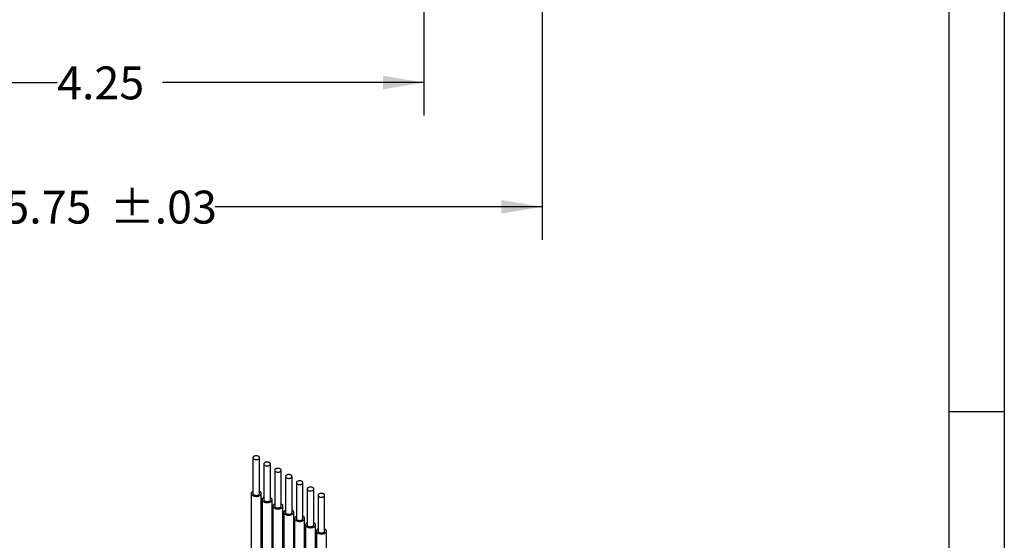
# Model space of a CAD drawing. Units: inches. Extents: x 0.2 to 21.7, y 0.2 to 16.8.
# Drawn here: x 17.9 to 21.7, y 3.9 to 5.8 of the extents above; entities that cross this region are included whole.
import ezdxf

# ---------------------------------------------------------------- set-up
doc = ezdxf.new("R2010")
doc.units = ezdxf.units.IN
doc.header["$MEASUREMENT"] = 0
doc.layers.add('BORDER', color=7, linetype='Continuous')
doc.layers.add('BOTEXT', color=7, linetype='Continuous')
doc.styles.add('SLDTEXTSTYLE2', font='TXT', dxfattribs={"width": 0.7})
doc.dimstyles.new('SLDDIMSTYLE1', dxfattribs={"dimtxt": 0.126628, "dimasz": 0.156, "dimexe": 0, "dimexo": 0.0625, "dimgap": 0.031657, "dimtad": 0, "dimtih": 1, "dimtoh": 1, "dimlfac": 1.666667, "dimrnd": 1e-09, "dimzin": 12, "dimdsep": 46, "dimtxsty": 'SLDTEXTSTYLE2', "dimsah": 1, "dimcen": 0.09, "dimadec": 0, "dimazin": 3, "dimtol": 1, "dimtp": 0.03, "dimtm": 0.03, "dimtfac": 1, "dimtofl": 0, "dimtmove": 0, "dimatfit": 3, "dimfxl": 0, "dimfrac": 2, "dimtolj": 1, "dimarcsym": 0})
doc.dimstyles.new('SLDDIMSTYLE2', dxfattribs={"dimtxt": 0.126628, "dimasz": 0.156, "dimexe": 0, "dimexo": 0.0625, "dimgap": 0.031657, "dimtad": 0, "dimtih": 1, "dimtoh": 1, "dimlfac": 1.666667, "dimrnd": 1e-09, "dimzin": 12, "dimdsep": 46, "dimtxsty": 'SLDTEXTSTYLE2', "dimsah": 1, "dimcen": 0.09, "dimadec": 0, "dimazin": 3, "dimtfac": 1, "dimtdec": 3, "dimtofl": 0, "dimtmove": 0, "dimatfit": 3, "dimfxl": 0, "dimfrac": 2, "dimtolj": 1, "dimtzin": 12, "dimarcsym": 0})

# ---------------------------------------------------------------- blocks, each defined once
blk = doc.blocks.new('_D_1')
at = {"layer": 'BOTEXT'}
for p, q in [((16.4522, 7.3438), (16.4522, 5.0103)), ((19.9022, 7.3438), (19.9022, 5.0103)), ((16.4522, 5.1353), (17.8573, 5.1353)), ((19.9022, 5.1353), (18.6592, 5.1353))]:
    blk.add_line(p, q, dxfattribs=at)
for points in [[(16.4522, 5.1353), (16.6082, 5.1093), (16.6082, 5.1613)], [(19.9022, 5.1353), (19.7462, 5.1613), (19.7462, 5.1093)]]:
    blk.add_solid(points, dxfattribs=at)
at = {"layer": 'BOTEXT', "char_height": 0.125, "attachment_point": 1, "style": 'SLDTEXTSTYLE2'}
for s, insert in [('±.03', (18.2582, 5.1966)), ('5.75', (17.8573, 5.1966))]:
    blk.add_mtext(s, dxfattribs=dict(at, insert=insert))
blk = doc.blocks.new('_D_2')
at = {"layer": 'BOTEXT'}
for p, q in [((16.9022, 7.2651), (16.9022, 5.4828)), ((19.4522, 7.2651), (19.4522, 5.4828)), ((16.9022, 5.6078), (18.0578, 5.6078)), ((19.4522, 5.6078), (18.4587, 5.6078))]:
    blk.add_line(p, q, dxfattribs=at)
for points in [[(16.9022, 5.6078), (17.0582, 5.5818), (17.0582, 5.6338)], [(19.4522, 5.6078), (19.2962, 5.6338), (19.2962, 5.5818)]]:
    blk.add_solid(points, dxfattribs=at)
at = {"layer": 'BOTEXT', "insert": (18.0578, 5.669), "char_height": 0.125, "attachment_point": 1, "style": 'SLDTEXTSTYLE2'}
blk.add_mtext('4.25', dxfattribs=at)

msp = doc.modelspace()

# ---------------------------------------------------------------- linework, layer by layer
at = {"color": 7, "linetype": 'Continuous', "lineweight": 25}
for p, q in [((18.802376, 4.181375), (18.802376, 4.045284)), ((18.827376, 4.045284), (18.827376, 4.181375)), ((18.843624, 4.157563), (18.843624, 4.021472)), ((18.868624, 4.021472), (18.868624, 4.157563)), ((18.884872, 4.133751), (18.884872, 3.997661)), ((18.909872, 3.997661), (18.909872, 4.133751)), ((18.92612, 4.109939), (18.92612, 3.973849)), ((18.95112, 3.973849), (18.95112, 4.109939)), ((18.967368, 4.086127), (18.967368, 3.950037)), ((18.992368, 3.950037), (18.992368, 4.086127)), ((18.795876, 4.045284), (18.795876, 3.468262)), ((18.833876, 3.468262), (18.833876, 4.045284)), ((19.008616, 4.062315), (19.008616, 3.926225)), ((19.033616, 3.926225), (19.033616, 4.062315)), ((18.837124, 4.021472), (18.837124, 3.461889)), ((18.875124, 3.461889), (18.875124, 4.021472)), ((19.049864, 4.038503), (19.049864, 3.902413)), ((19.074864, 3.902413), (19.074864, 4.038503)), ((18.878372, 3.997661), (18.878372, 3.47373)), ((18.916372, 3.47373), (18.916372, 3.997661)), ((18.91962, 3.973849), (18.91962, 3.40227)), ((18.95762, 3.40227), (18.95762, 3.973849)), ((18.960868, 3.950037), (18.960868, 3.54177)), ((18.998868, 3.541766), (18.998868, 3.950037)), ((19.002116, 3.926225), (19.002116, 3.459707)), ((19.040116, 3.459707), (19.040116, 3.926225)), ((19.043364, 3.902413), (19.043364, 3.31359)), ((19.081364, 3.335527), (19.081364, 3.902413))]:
    msp.add_line(p, q, dxfattribs=at)
at = {"color": 7, "linetype": 'Continuous', "lineweight": 25, "flags": 128}
for points in [[(18.823715, 4.176272), (18.825116, 4.177236), (18.826205, 4.178325), (18.82695, 4.179507), (18.827329, 4.180746), (18.827329, 4.182003), (18.82695, 4.183242), (18.826205, 4.184424), (18.825116, 4.185514), (18.823715, 4.186477), (18.822046, 4.187286), (18.820159, 4.187915), (18.818111, 4.188345), (18.815966, 4.188563), (18.813787, 4.188563), (18.811641, 4.188345), (18.809593, 4.187915), (18.807706, 4.187286), (18.806037, 4.186477), (18.804637, 4.185514), (18.803547, 4.184424), (18.802802, 4.183242), (18.802424, 4.182003), (18.802424, 4.180746), (18.802802, 4.179507), (18.803547, 4.178325), (18.804637, 4.177236), (18.806037, 4.176272), (18.807706, 4.175463), (18.809593, 4.174835), (18.811641, 4.174404), (18.813787, 4.174186), (18.815966, 4.174186), (18.818111, 4.174404), (18.820159, 4.174835), (18.822046, 4.175463), (18.823715, 4.176272)], [(18.864963, 4.15246), (18.866364, 4.153424), (18.867453, 4.154513), (18.868198, 4.155695), (18.868577, 4.156934), (18.868577, 4.158192), (18.868198, 4.15943), (18.867453, 4.160612), (18.866364, 4.161702), (18.864963, 4.162665), (18.863294, 4.163474), (18.861407, 4.164103), (18.859359, 4.164533), (18.857214, 4.164751), (18.855035, 4.164751), (18.852889, 4.164533), (18.850841, 4.164103), (18.848954, 4.163474), (18.847285, 4.162665), (18.845885, 4.161702), (18.844795, 4.160612), (18.84405, 4.15943), (18.843672, 4.158192), (18.843672, 4.156934), (18.84405, 4.155695), (18.844795, 4.154513), (18.845885, 4.153424), (18.847285, 4.15246), (18.848954, 4.151652), (18.850841, 4.151023), (18.852889, 4.150592), (18.855035, 4.150374), (18.857214, 4.150374), (18.859359, 4.150592), (18.861407, 4.151023), (18.863294, 4.151652), (18.864963, 4.15246)], [(18.906211, 4.128648), (18.907611, 4.129612), (18.908701, 4.130701), (18.909446, 4.131883), (18.909824, 4.133122), (18.909824, 4.13438), (18.909446, 4.135618), (18.908701, 4.1368), (18.907611, 4.13789), (18.906211, 4.138853), (18.904542, 4.139662), (18.902655, 4.140291), (18.900607, 4.140721), (18.898461, 4.140939), (18.896283, 4.140939), (18.894137, 4.140721), (18.892089, 4.140291), (18.890202, 4.139662), (18.888533, 4.138853), (18.887133, 4.13789), (18.886043, 4.1368), (18.885298, 4.135618), (18.88492, 4.13438), (18.88492, 4.133122), (18.885298, 4.131883), (18.886043, 4.130701), (18.887133, 4.129612), (18.888533, 4.128648), (18.890202, 4.12784), (18.892089, 4.127211), (18.894137, 4.126781), (18.896283, 4.126562), (18.898461, 4.126562), (18.900607, 4.126781), (18.902655, 4.127211), (18.904542, 4.12784), (18.906211, 4.128648)], [(18.947459, 4.104836), (18.948859, 4.1058), (18.949949, 4.106889), (18.950694, 4.108071), (18.951072, 4.10931), (18.951072, 4.110568), (18.950694, 4.111806), (18.949949, 4.112988), (18.948859, 4.114078), (18.947459, 4.115041), (18.94579, 4.11585), (18.943903, 4.116479), (18.941855, 4.116909), (18.939709, 4.117127), (18.93753, 4.117127), (18.935385, 4.116909), (18.933337, 4.116479), (18.93145, 4.11585), (18.929781, 4.115041), (18.92838, 4.114078), (18.927291, 4.112988), (18.926546, 4.111806), (18.926167, 4.110568), (18.926167, 4.10931), (18.926546, 4.108071), (18.927291, 4.106889), (18.92838, 4.1058), (18.929781, 4.104836), (18.93145, 4.104028), (18.933337, 4.103399), (18.935385, 4.102969), (18.93753, 4.10275), (18.939709, 4.10275), (18.941855, 4.102969), (18.943903, 4.103399), (18.94579, 4.104028), (18.947459, 4.104836)], [(18.988707, 4.081024), (18.990107, 4.081988), (18.991197, 4.083077), (18.991942, 4.084259), (18.99232, 4.085498), (18.99232, 4.086756), (18.991942, 4.087995), (18.991197, 4.089177), (18.990107, 4.090266), (18.988707, 4.091229), (18.987037, 4.092038), (18.985151, 4.092667), (18.983103, 4.093097), (18.980957, 4.093316), (18.978778, 4.093316), (18.976633, 4.093097), (18.974585, 4.092667), (18.972698, 4.092038), (18.971029, 4.091229), (18.969628, 4.090266), (18.968539, 4.089177), (18.967794, 4.087995), (18.967415, 4.086756), (18.967415, 4.085498), (18.967794, 4.084259), (18.968539, 4.083077), (18.969628, 4.081988), (18.971029, 4.081024), (18.972698, 4.080216), (18.974585, 4.079587), (18.976633, 4.079157), (18.978778, 4.078938), (18.980957, 4.078938), (18.983103, 4.079157), (18.985151, 4.079587), (18.987037, 4.080216), (18.988707, 4.081024)], [(18.802376, 4.053545), (18.800537, 4.05248), (18.798941, 4.051258), (18.797656, 4.04992), (18.796706, 4.048491), (18.79611, 4.047), (18.795879, 4.045476), (18.796018, 4.043948), (18.796524, 4.042446), (18.797387, 4.040999), (18.79859, 4.039635), (18.80011, 4.038382), (18.801918, 4.037263), (18.803978, 4.0363), (18.80625, 4.035511), (18.80869, 4.034913), (18.811251, 4.034517), (18.813882, 4.034331), (18.816532, 4.034358), (18.81915, 4.034597), (18.821685, 4.035044), (18.824088, 4.035691), (18.826311, 4.036525), (18.828311, 4.037529), (18.828311, 4.037529)], [(18.802376, 4.045284), (18.802424, 4.044655), (18.802802, 4.043417), (18.803547, 4.042235), (18.804637, 4.041145), (18.806037, 4.040182), (18.807706, 4.039373), (18.809593, 4.038744), (18.811641, 4.038314), (18.813787, 4.038096), (18.815966, 4.038096), (18.818111, 4.038314), (18.820159, 4.038744), (18.822046, 4.039373), (18.823715, 4.040182)], [(18.828311, 4.037529), (18.83005, 4.038683), (18.831494, 4.039967), (18.832614, 4.041354), (18.833389, 4.042817), (18.833804, 4.044328), (18.83385, 4.045858), (18.833527, 4.047377), (18.832841, 4.048855), (18.831805, 4.050264), (18.83044, 4.051576), (18.828772, 4.052765), (18.827376, 4.053545)], [(19.029955, 4.057212), (19.031355, 4.058176), (19.032445, 4.059265), (19.03319, 4.060447), (19.033568, 4.061686), (19.033568, 4.062944), (19.03319, 4.064183), (19.032445, 4.065365), (19.031355, 4.066454), (19.029955, 4.067418), (19.028285, 4.068226), (19.026398, 4.068855), (19.024351, 4.069285), (19.022205, 4.069504), (19.020026, 4.069504), (19.01788, 4.069285), (19.015833, 4.068855), (19.013946, 4.068226), (19.012277, 4.067418), (19.010876, 4.066454), (19.009787, 4.065365), (19.009042, 4.064183), (19.008663, 4.062944), (19.008663, 4.061686), (19.009042, 4.060447), (19.009787, 4.059265), (19.010876, 4.058176), (19.012277, 4.057212), (19.013946, 4.056404), (19.015833, 4.055775), (19.01788, 4.055345), (19.020026, 4.055126), (19.022205, 4.055126), (19.024351, 4.055345), (19.026398, 4.055775), (19.028285, 4.056404), (19.029955, 4.057212)], [(19.071202, 4.033401), (19.072603, 4.034364), (19.073692, 4.035453), (19.074438, 4.036635), (19.074816, 4.037874), (19.074816, 4.039132), (19.074438, 4.040371), (19.073692, 4.041553), (19.072603, 4.042642), (19.071202, 4.043606), (19.069533, 4.044414), (19.067646, 4.045043), (19.065599, 4.045473), (19.063453, 4.045692), (19.061274, 4.045692), (19.059128, 4.045473), (19.057081, 4.045043), (19.055194, 4.044414), (19.053525, 4.043606), (19.052124, 4.042642), (19.051035, 4.041553), (19.05029, 4.040371), (19.049911, 4.039132), (19.049911, 4.037874), (19.05029, 4.036635), (19.051035, 4.035453), (19.052124, 4.034364), (19.053525, 4.033401), (19.055194, 4.032592), (19.057081, 4.031963), (19.059128, 4.031533), (19.061274, 4.031314), (19.063453, 4.031314), (19.065599, 4.031533), (19.067646, 4.031963), (19.069533, 4.032592), (19.071202, 4.033401)], [(18.843624, 4.029733), (18.841785, 4.028668), (18.840189, 4.027446), (18.838904, 4.026108), (18.837954, 4.024679), (18.837358, 4.023188), (18.837127, 4.021664), (18.837266, 4.020136), (18.837772, 4.018634), (18.838635, 4.017187), (18.839838, 4.015823), (18.841358, 4.01457), (18.843166, 4.013451), (18.845226, 4.012488), (18.847498, 4.0117), (18.849938, 4.011102), (18.852499, 4.010706), (18.85513, 4.010519), (18.85778, 4.010546), (18.860398, 4.010785), (18.862933, 4.011233), (18.865335, 4.011879), (18.867559, 4.012713), (18.869559, 4.013717), (18.869559, 4.013717)], [(18.843624, 4.021472), (18.843672, 4.020844), (18.84405, 4.019605), (18.844795, 4.018423), (18.845885, 4.017334), (18.847285, 4.01637), (18.848954, 4.015561), (18.850841, 4.014932), (18.852889, 4.014502), (18.855035, 4.014284), (18.857214, 4.014284), (18.859359, 4.014502), (18.861407, 4.014932), (18.863294, 4.015561), (18.864963, 4.01637)], [(18.869559, 4.013717), (18.871298, 4.014871), (18.872742, 4.016155), (18.873862, 4.017542), (18.874637, 4.019005), (18.875052, 4.020517), (18.875098, 4.022047), (18.874775, 4.023565), (18.874089, 4.025043), (18.873053, 4.026452), (18.871688, 4.027764), (18.87002, 4.028953), (18.868624, 4.029733)], [(18.884872, 4.005921), (18.883033, 4.004857), (18.881437, 4.003634), (18.880152, 4.002296), (18.879202, 4.000867), (18.878606, 3.999376), (18.878375, 3.997852), (18.878514, 3.996324), (18.879019, 3.994822), (18.879882, 3.993375), (18.881086, 3.992011), (18.882606, 3.990758), (18.884414, 3.989639), (18.886474, 3.988676), (18.888746, 3.987888), (18.891186, 3.98729), (18.893747, 3.986894), (18.896378, 3.986707), (18.899028, 3.986734), (18.901646, 3.986973), (18.904181, 3.987421), (18.906583, 3.988067), (18.908806, 3.988901), (18.910807, 3.989905), (18.910807, 3.989905)], [(18.910807, 3.989905), (18.912546, 3.99106), (18.91399, 3.992343), (18.91511, 3.99373), (18.915885, 3.995193), (18.9163, 3.996705), (18.916346, 3.998235), (18.916023, 3.999753), (18.915337, 4.001232), (18.914301, 4.00264), (18.912936, 4.003952), (18.911268, 4.005141), (18.909872, 4.005921)], [(18.884872, 3.997661), (18.88492, 3.997032), (18.885298, 3.995793), (18.886043, 3.994611), (18.887133, 3.993522), (18.888533, 3.992558), (18.890202, 3.99175), (18.892089, 3.991121), (18.894137, 3.99069), (18.896283, 3.990472), (18.898461, 3.990472), (18.900607, 3.99069), (18.902655, 3.991121), (18.904542, 3.99175), (18.906211, 3.992558)], [(18.92612, 3.982109), (18.92428, 3.981045), (18.922685, 3.979823), (18.9214, 3.978484), (18.92045, 3.977056), (18.919854, 3.975565), (18.919623, 3.97404), (18.919762, 3.972512), (18.920267, 3.97101), (18.92113, 3.969563), (18.922334, 3.9682), (18.923854, 3.966946), (18.925662, 3.965827), (18.927722, 3.964864), (18.929994, 3.964076), (18.932434, 3.963478), (18.934995, 3.963082), (18.937626, 3.962895), (18.940276, 3.962922), (18.942894, 3.963161), (18.945429, 3.963609), (18.947831, 3.964255), (18.950054, 3.965089), (18.952055, 3.966093), (18.952055, 3.966093)], [(18.92612, 3.973849), (18.926167, 3.97322), (18.926546, 3.971981), (18.927291, 3.970799), (18.92838, 3.96971), (18.929781, 3.968746), (18.93145, 3.967938), (18.933337, 3.967309), (18.935385, 3.966878), (18.93753, 3.96666), (18.939709, 3.96666), (18.941855, 3.966878), (18.943903, 3.967309), (18.94579, 3.967938), (18.947459, 3.968746)], [(18.952055, 3.966093), (18.953794, 3.967248), (18.955238, 3.968531), (18.956358, 3.969918), (18.957133, 3.971381), (18.957548, 3.972893), (18.957594, 3.974423), (18.957271, 3.975942), (18.956585, 3.97742), (18.955549, 3.978828), (18.954184, 3.98014), (18.952516, 3.981329), (18.95112, 3.982109)], [(18.967368, 3.958297), (18.965528, 3.957233), (18.963933, 3.956011), (18.962648, 3.954672), (18.961698, 3.953244), (18.961102, 3.951753), (18.960871, 3.950228), (18.961009, 3.9487), (18.961515, 3.947198), (18.962378, 3.945751), (18.963582, 3.944388), (18.965102, 3.943134), (18.96691, 3.942015), (18.96897, 3.941052), (18.971242, 3.940264), (18.973682, 3.939666), (18.976242, 3.93927), (18.978873, 3.939083), (18.981524, 3.93911), (18.984142, 3.939349), (18.986677, 3.939797), (18.989079, 3.940444), (18.991302, 3.941277), (18.993303, 3.942281), (18.993303, 3.942281)], [(18.967368, 3.950037), (18.967415, 3.949408), (18.967794, 3.948169), (18.968539, 3.946987), (18.969628, 3.945898), (18.971029, 3.944934), (18.972698, 3.944126), (18.974585, 3.943497), (18.976633, 3.943067), (18.978778, 3.942848), (18.980957, 3.942848), (18.983103, 3.943067), (18.985151, 3.943497), (18.987037, 3.944126), (18.988707, 3.944934)], [(18.993303, 3.942281), (18.995042, 3.943436), (18.996486, 3.944719), (18.997606, 3.946106), (18.998381, 3.947569), (18.998795, 3.949081), (18.998842, 3.950611), (18.998519, 3.95213), (18.997833, 3.953608), (18.996797, 3.955016), (18.995432, 3.956328), (18.993764, 3.957517), (18.992368, 3.958297)], [(19.008616, 3.934485), (19.006776, 3.933421), (19.005181, 3.932199), (19.003896, 3.93086), (19.002946, 3.929432), (19.00235, 3.927941), (19.002119, 3.926416), (19.002257, 3.924888), (19.002763, 3.923386), (19.003626, 3.921939), (19.00483, 3.920576), (19.00635, 3.919322), (19.008158, 3.918203), (19.010218, 3.91724), (19.01249, 3.916452), (19.01493, 3.915854), (19.01749, 3.915458), (19.020121, 3.915271), (19.022772, 3.915298), (19.02539, 3.915538), (19.027925, 3.915985), (19.030327, 3.916632), (19.03255, 3.917465), (19.034551, 3.918469), (19.034551, 3.918469)], [(19.034551, 3.918469), (19.03629, 3.919624), (19.037733, 3.920907), (19.038854, 3.922294), (19.039629, 3.923758), (19.040043, 3.925269), (19.04009, 3.926799), (19.039767, 3.928318), (19.039081, 3.929796), (19.038045, 3.931204), (19.03668, 3.932516), (19.035011, 3.933705), (19.033616, 3.934485)], [(19.008616, 3.926225), (19.008663, 3.925596), (19.009042, 3.924357), (19.009787, 3.923175), (19.010876, 3.922086), (19.012277, 3.921122), (19.013946, 3.920314), (19.015833, 3.919685), (19.01788, 3.919255), (19.020026, 3.919036), (19.022205, 3.919036), (19.024351, 3.919255), (19.026398, 3.919685), (19.028285, 3.920314), (19.029955, 3.921122)], [(19.049864, 3.910673), (19.048024, 3.909609), (19.046429, 3.908387), (19.045144, 3.907048), (19.044194, 3.90562), (19.043597, 3.904129), (19.043366, 3.902604), (19.043505, 3.901076), (19.044011, 3.899574), (19.044874, 3.898127), (19.046077, 3.896764), (19.047598, 3.89551), (19.049406, 3.894391), (19.051466, 3.893428), (19.053738, 3.89264), (19.056178, 3.892042), (19.058738, 3.891646), (19.061369, 3.89146), (19.06402, 3.891486), (19.066638, 3.891726), (19.069173, 3.892173), (19.071575, 3.89282), (19.073798, 3.893653), (19.075799, 3.894657), (19.075799, 3.894657)], [(19.049864, 3.902413), (19.049911, 3.901784), (19.05029, 3.900545), (19.051035, 3.899363), (19.052124, 3.898274), (19.053525, 3.89731), (19.055194, 3.896502), (19.057081, 3.895873), (19.059128, 3.895443), (19.061274, 3.895224), (19.063453, 3.895224), (19.065599, 3.895443), (19.067646, 3.895873), (19.069533, 3.896502), (19.071202, 3.89731)], [(19.075799, 3.894657), (19.077538, 3.895812), (19.078981, 3.897095), (19.080102, 3.898482), (19.080877, 3.899946), (19.081291, 3.901457), (19.081338, 3.902987), (19.081014, 3.904506), (19.080328, 3.905984), (19.079293, 3.907393), (19.077927, 3.908704), (19.076259, 3.909893), (19.074864, 3.910673)]]:
    msp.add_lwpolyline(points, dxfattribs=at)
at = {"color": 7, "linetype": 'Continuous', "lineweight": 25}
for centre in [(18.821279, 4.045794), (18.862527, 4.021983), (18.903775, 3.998171), (18.945023, 3.974359), (18.986271, 3.950547), (19.027518, 3.926735), (19.068766, 3.902923)]:
    msp.add_arc(centre, 0.006119, 293.462125, 355.217734, dxfattribs=at)
at = {"layer": 'BORDER'}
for p, q in [((21.658529, 16.785), (21.658529, 0.215)), ((21.448968, 4.3575), (21.658529, 4.3575))]:
    msp.add_line(p, q, dxfattribs=at)
at = {"layer": 'BORDER', "lineweight": 18}
msp.add_line((21.658529, 0.215), (21.658529, 16.785), dxfattribs=at)
at = {"layer": 'BORDER', "lineweight": 25}
msp.add_line((21.448968, 0.424562), (21.448968, 16.575438), dxfattribs=at)

# ---------------------------------------------------------------- dimensions: what is measured, and where the dimension line sits
at = {"layer": 'BOTEXT'}
for base, p1, p2, dimstyle, picture, middle in [((16.452177, 5.135347), (19.902177, 7.393796), (16.452177, 7.393796), 'SLDDIMSTYLE1', '_D_1', (18.258236, 5.135347)), ((16.902177, 5.607788), (19.452177, 7.315056), (16.902177, 7.315056), 'SLDDIMSTYLE2', '_D_2', (18.258236, 5.607788))]:
    dim = msp.add_linear_dim(base=base, p1=p1, p2=p2, dimstyle=dimstyle, dxfattribs=at)
    dim.commit()
    dim.dimension.update_dxf_attribs({"geometry": picture, "text_midpoint": middle, "dimtype": 160})

doc.saveas('drawing.dxf')
